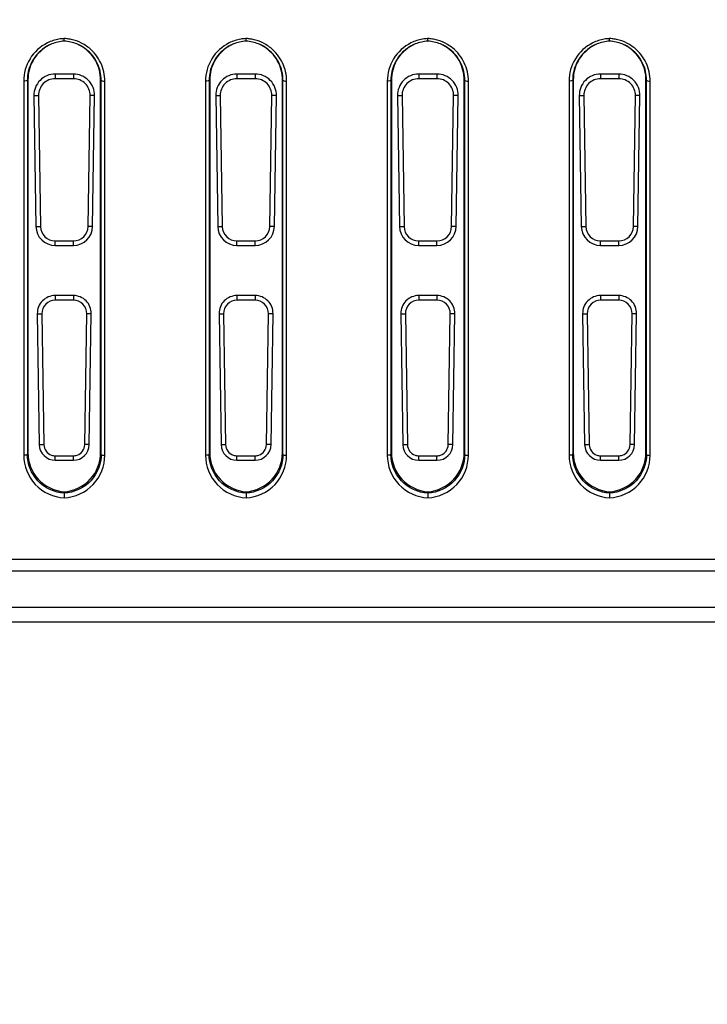
# Model space of a CAD drawing. Units: millimetres. Extents: x 0 to 1189, y 0 to 841.
# Drawn here: x 1076 to 1083, y 155 to 165 of the extents above; entities that cross this region are included whole.
import ezdxf

# ---------------------------------------------------------------- set-up
doc = ezdxf.new("R2010")
doc.units = ezdxf.units.MM
doc.header["$LTSCALE"] = 65.395
doc.layers.get('0').update_dxf_attribs({"linetype": 'CONTINUOUS'})
doc.layers.add('7_ALL_FEATURES', color=7, linetype='CONTINUOUS')
doc.layers.add('DEF_DRAFT_DIM', color=7, linetype='CONTINUOUS')
doc.styles.add('TEXTSTYLE_2', font='ar_wgl__.ttf')
doc.dimstyles.new('DIMSTYLE_6', dxfattribs={"dimtxt": 8, "dimasz": 3, "dimexe": 0.8, "dimexo": 0.2, "dimgap": 2, "dimtad": 1, "dimlfac": 2.5, "dimdsep": 46, "dimtxsty": 'TEXTSTYLE_2', "dimblk": 'OPEN', "dimblk1": 'OPEN', "dimblk2": 'OPEN', "dimcen": 0.09, "dimazin": 2, "dimtp": 0.5, "dimtm": 0.5, "dimtfac": 1, "dimtofl": 0, "dimtmove": 0, "dimatfit": 3, "dimldrblk": 'OPEN', "dimfxl": 0, "dimtolj": 1, "dimarcsym": 0})

# ---------------------------------------------------------------- blocks, each defined once
blk = doc.blocks.new('_OPEN')
at = {"color": 0, "linetype": 'ByBlock'}
for p, q in [((0, 0), (-1, 0.1167)), ((-1, -0.1167), (0, 0)), ((-1, 0), (0, 0))]:
    blk.add_line(p, q, dxfattribs=at)
blk = doc.blocks.new('*D15')
at = {"layer": 'DEF_DRAFT_DIM', "color": 2, "linetype": 'Continuous'}
for p, q in [((996.347, 280.231), (996.347, 96.113)), ((1150.987, 135.635), (1150.987, 96.113)), ((996.347, 96.913), (1073.667, 96.913)), ((1150.987, 96.913), (1073.667, 96.913))]:
    blk.add_line(p, q, dxfattribs=at)
at = {"layer": 'DEF_DRAFT_DIM', "color": 2, "linetype": 'Continuous', "xscale": 3, "yscale": 3, "zscale": 3, "rotation": 180}
blk.add_blockref('_OPEN', (996.347, 96.913), dxfattribs=at)
at = {"layer": 'DEF_DRAFT_DIM', "color": 2, "linetype": 'Continuous', "xscale": 3, "yscale": 3, "zscale": 3}
blk.add_blockref('_OPEN', (1150.987, 96.913), dxfattribs=at)

msp = doc.modelspace()

# ---------------------------------------------------------------- linework, layer by layer
at = {"layer": '7_ALL_FEATURES', "color": 7, "linetype": 'Continuous'}
for p, q in [((1075.9012, 164.7065), (1075.9012, 160.5879)), ((1075.9412, 164.7176), (1075.9475, 164.7202)), ((1075.9412, 164.7176), (1075.9412, 160.599)), ((1075.9475, 164.7202), (1075.9475, 160.6145)), ((1076.4475, 164.7844), (1076.2475, 164.7844)), ((1076.2475, 164.7844), (1076.2475, 164.7333)), ((1076.4475, 164.7333), (1076.2475, 164.7333)), ((1076.4475, 164.7844), (1076.4475, 164.7333)), ((1076.7538, 164.7176), (1076.7475, 164.7202)), ((1076.7475, 160.6145), (1076.7475, 164.7202)), ((1076.7538, 160.599), (1076.7538, 164.7176)), ((1076.7938, 160.5879), (1076.7938, 164.7065)), ((1077.9012, 164.7065), (1077.9012, 160.5879)), ((1077.9412, 164.7176), (1077.9475, 164.7202)), ((1077.9412, 164.7176), (1077.9412, 160.599)), ((1077.9475, 164.7202), (1077.9475, 160.6145)), ((1078.4475, 164.7844), (1078.2475, 164.7844)), ((1078.2475, 164.7844), (1078.2475, 164.7333)), ((1078.4475, 164.7333), (1078.2475, 164.7333)), ((1078.4475, 164.7844), (1078.4475, 164.7333)), ((1078.7538, 164.7176), (1078.7475, 164.7202)), ((1078.7475, 160.6145), (1078.7475, 164.7202)), ((1078.7538, 160.599), (1078.7538, 164.7176)), ((1078.7938, 160.5879), (1078.7938, 164.7065)), ((1079.9012, 164.7065), (1079.9012, 160.5879)), ((1079.9412, 164.7176), (1079.9475, 164.7202)), ((1079.9412, 164.7176), (1079.9412, 160.599)), ((1079.9475, 164.7202), (1079.9475, 160.6145)), ((1080.4475, 164.7844), (1080.2475, 164.7844)), ((1080.2475, 164.7844), (1080.2475, 164.7333)), ((1080.4475, 164.7333), (1080.2475, 164.7333)), ((1080.4475, 164.7844), (1080.4475, 164.7333)), ((1080.7538, 164.7176), (1080.7475, 164.7202)), ((1080.7475, 160.6145), (1080.7475, 164.7202)), ((1080.7538, 160.599), (1080.7538, 164.7176)), ((1080.7938, 160.5879), (1080.7938, 164.7065)), ((1081.9012, 164.7065), (1081.9012, 160.5879)), ((1081.9412, 164.7176), (1081.9475, 164.7202)), ((1081.9412, 164.7176), (1081.9412, 160.599)), ((1081.9475, 164.7202), (1081.9475, 160.6145)), ((1082.4475, 164.7844), (1082.2475, 164.7844)), ((1082.2475, 164.7844), (1082.2475, 164.7333)), ((1082.4475, 164.7333), (1082.2475, 164.7333)), ((1082.4475, 164.7844), (1082.4475, 164.7333)), ((1082.7538, 164.7176), (1082.7475, 164.7202)), ((1082.7475, 160.6145), (1082.7475, 164.7202)), ((1082.7538, 160.599), (1082.7538, 164.7176)), ((1082.7938, 160.5879), (1082.7938, 164.7065)), ((1076.0135, 164.5467), (1076.0637, 164.5467)), ((1076.0135, 164.5467), (1076.0357, 163.1067)), ((1076.0637, 164.5467), (1076.0859, 163.1067)), ((1076.609, 163.1067), (1076.6312, 164.5467)), ((1076.6815, 164.5467), (1076.6312, 164.5467)), ((1076.6593, 163.1067), (1076.6815, 164.5467)), ((1078.0135, 164.5467), (1078.0637, 164.5467)), ((1078.0135, 164.5467), (1078.0357, 163.1067)), ((1078.0637, 164.5467), (1078.0859, 163.1067)), ((1078.609, 163.1067), (1078.6312, 164.5467)), ((1078.6815, 164.5467), (1078.6312, 164.5467)), ((1078.6593, 163.1067), (1078.6815, 164.5467)), ((1080.0135, 164.5467), (1080.0637, 164.5467)), ((1080.0135, 164.5467), (1080.0357, 163.1067)), ((1080.0637, 164.5467), (1080.0859, 163.1067)), ((1080.609, 163.1067), (1080.6312, 164.5467)), ((1080.6815, 164.5467), (1080.6312, 164.5467)), ((1080.6593, 163.1067), (1080.6815, 164.5467)), ((1082.0135, 164.5467), (1082.0637, 164.5467)), ((1082.0135, 164.5467), (1082.0357, 163.1067)), ((1082.0637, 164.5467), (1082.0859, 163.1067)), ((1082.609, 163.1067), (1082.6312, 164.5467)), ((1082.6815, 164.5467), (1082.6312, 164.5467)), ((1082.6593, 163.1067), (1082.6815, 164.5467)), ((1076.0357, 163.1067), (1076.0859, 163.1067)), ((1076.6593, 163.1067), (1076.609, 163.1067)), ((1078.0357, 163.1067), (1078.0859, 163.1067)), ((1078.6593, 163.1067), (1078.609, 163.1067)), ((1080.0357, 163.1067), (1080.0859, 163.1067)), ((1080.6593, 163.1067), (1080.609, 163.1067)), ((1082.0357, 163.1067), (1082.0859, 163.1067)), ((1082.6593, 163.1067), (1082.609, 163.1067)), ((1076.2475, 162.9476), (1076.4475, 162.9476)), ((1076.2475, 162.8981), (1076.2475, 162.9476)), ((1076.2475, 162.8981), (1076.4475, 162.8981)), ((1076.4475, 162.8981), (1076.4475, 162.9476)), ((1078.2475, 162.9476), (1078.4475, 162.9476)), ((1078.2475, 162.8981), (1078.2475, 162.9476)), ((1078.2475, 162.8981), (1078.4475, 162.8981)), ((1078.4475, 162.8981), (1078.4475, 162.9476)), ((1080.2475, 162.9476), (1080.4475, 162.9476)), ((1080.2475, 162.8981), (1080.2475, 162.9476)), ((1080.2475, 162.8981), (1080.4475, 162.8981)), ((1080.4475, 162.8981), (1080.4475, 162.9476)), ((1082.2475, 162.9476), (1082.4475, 162.9476)), ((1082.2475, 162.8981), (1082.2475, 162.9476)), ((1082.2475, 162.8981), (1082.4475, 162.8981)), ((1082.4475, 162.8981), (1082.4475, 162.9476)), ((1076.4475, 162.3468), (1076.2475, 162.3468)), ((1076.2475, 162.3468), (1076.2475, 162.2958)), ((1076.4475, 162.3468), (1076.4475, 162.2958)), ((1078.4475, 162.3468), (1078.2475, 162.3468)), ((1078.2475, 162.3468), (1078.2475, 162.2958)), ((1078.4475, 162.3468), (1078.4475, 162.2958)), ((1080.4475, 162.3468), (1080.2475, 162.3468)), ((1080.2475, 162.3468), (1080.2475, 162.2958)), ((1080.4475, 162.3468), (1080.4475, 162.2958)), ((1082.4475, 162.3468), (1082.2475, 162.3468)), ((1082.2475, 162.3468), (1082.2475, 162.2958)), ((1082.4475, 162.3468), (1082.4475, 162.2958)), ((1076.4475, 162.2958), (1076.2475, 162.2958)), ((1078.4475, 162.2958), (1078.2475, 162.2958)), ((1080.4475, 162.2958), (1080.2475, 162.2958)), ((1082.4475, 162.2958), (1082.2475, 162.2958)), ((1076.0505, 162.1467), (1076.1007, 162.1467)), ((1076.0505, 162.1467), (1076.0726, 160.7067)), ((1076.1007, 162.1467), (1076.1229, 160.7067)), ((1076.572, 160.7067), (1076.5942, 162.1467)), ((1076.6445, 162.1467), (1076.5942, 162.1467)), ((1076.6223, 160.7067), (1076.6445, 162.1467)), ((1078.0505, 162.1467), (1078.1007, 162.1467)), ((1078.0505, 162.1467), (1078.0726, 160.7067)), ((1078.1007, 162.1467), (1078.1229, 160.7067)), ((1078.572, 160.7067), (1078.5942, 162.1467)), ((1078.6445, 162.1467), (1078.5942, 162.1467)), ((1078.6223, 160.7067), (1078.6445, 162.1467)), ((1080.0505, 162.1467), (1080.1007, 162.1467)), ((1080.0505, 162.1467), (1080.0726, 160.7067)), ((1080.1007, 162.1467), (1080.1229, 160.7067)), ((1080.572, 160.7067), (1080.5942, 162.1467)), ((1080.6445, 162.1467), (1080.5942, 162.1467)), ((1080.6223, 160.7067), (1080.6445, 162.1467)), ((1082.0505, 162.1467), (1082.1007, 162.1467)), ((1082.0505, 162.1467), (1082.0726, 160.7067)), ((1082.1007, 162.1467), (1082.1229, 160.7067)), ((1082.572, 160.7067), (1082.5942, 162.1467)), ((1082.6445, 162.1467), (1082.5942, 162.1467)), ((1082.6223, 160.7067), (1082.6445, 162.1467)), ((1076.0726, 160.7067), (1076.1229, 160.7067)), ((1076.6223, 160.7067), (1076.572, 160.7067)), ((1078.0726, 160.7067), (1078.1229, 160.7067)), ((1078.6223, 160.7067), (1078.572, 160.7067)), ((1080.0726, 160.7067), (1080.1229, 160.7067)), ((1080.6223, 160.7067), (1080.572, 160.7067)), ((1082.0726, 160.7067), (1082.1229, 160.7067)), ((1082.6223, 160.7067), (1082.572, 160.7067)), ((1075.9412, 160.599), (1075.9475, 160.6145)), ((1076.2475, 160.5839), (1076.4475, 160.5839)), ((1076.2475, 160.5345), (1076.2475, 160.5839)), ((1076.4475, 160.5345), (1076.4475, 160.5839)), ((1076.7538, 160.599), (1076.7475, 160.6145)), ((1077.9412, 160.599), (1077.9475, 160.6145)), ((1078.2475, 160.5839), (1078.4475, 160.5839)), ((1078.2475, 160.5345), (1078.2475, 160.5839)), ((1078.4475, 160.5345), (1078.4475, 160.5839)), ((1078.7538, 160.599), (1078.7475, 160.6145)), ((1079.9412, 160.599), (1079.9475, 160.6145)), ((1080.2475, 160.5839), (1080.4475, 160.5839)), ((1080.2475, 160.5345), (1080.2475, 160.5839)), ((1080.4475, 160.5345), (1080.4475, 160.5839)), ((1080.7538, 160.599), (1080.7475, 160.6145)), ((1081.9412, 160.599), (1081.9475, 160.6145)), ((1082.2475, 160.5839), (1082.4475, 160.5839)), ((1082.2475, 160.5345), (1082.2475, 160.5839)), ((1082.4475, 160.5345), (1082.4475, 160.5839)), ((1082.7538, 160.599), (1082.7475, 160.6145)), ((1076.2475, 160.5345), (1076.4475, 160.5345)), ((1078.2475, 160.5345), (1078.4475, 160.5345)), ((1080.2475, 160.5345), (1080.4475, 160.5345)), ((1082.2475, 160.5345), (1082.4475, 160.5345)), ((1076.3475, 160.1714), (1076.3475, 160.1869)), ((1076.3475, 160.1714), (1076.3475, 160.1201)), ((1078.3475, 160.1714), (1078.3475, 160.1869)), ((1078.3475, 160.1714), (1078.3475, 160.1201)), ((1080.3475, 160.1714), (1080.3475, 160.1869)), ((1080.3475, 160.1714), (1080.3475, 160.1201)), ((1082.3475, 160.1714), (1082.3475, 160.1869)), ((1082.3475, 160.1714), (1082.3475, 160.1201)), ((1090.9874, 159.4421), (821.7075, 159.4421)), ((1090.9874, 159.3127), (821.7075, 159.3127)), ((1090.9875, 158.9127), (821.7075, 158.9127)), ((1090.9875, 158.7523), (821.7075, 158.7523))]:
    msp.add_line(p, q, dxfattribs=at)
for centre, radius, start, end in [((1076.3707, 164.7044), 0.471, 107.88676, 116.29762), ((1076.3712, 164.7133), 0.4333, 93.14498, 112.00879), ((1076.3709, 164.7036), 0.4718, 99.99556, 107.87673), ((1076.371, 164.7025), 0.4728, 93.24261, 99.98839), ((1076.3709, 164.7038), 0.4715, 92.85038, 93.24071), ((1076.324, 164.7033), 0.472, 86.7921, 87.14976), ((1076.324, 164.7026), 0.4727, 81.08722, 86.79128), ((1076.3241, 164.7035), 0.4718, 74.34786, 81.08259), ((1076.3237, 164.7032), 0.4722, 59.23648, 74.3162), ((1078.3707, 164.7044), 0.471, 107.88676, 116.29762), ((1078.3712, 164.7133), 0.4333, 93.14498, 112.00879), ((1078.3709, 164.7036), 0.4718, 99.99556, 107.87673), ((1078.371, 164.7025), 0.4728, 93.24261, 99.98839), ((1078.3709, 164.7038), 0.4715, 92.85038, 93.24071), ((1078.324, 164.7033), 0.472, 86.7921, 87.14976), ((1078.324, 164.7026), 0.4727, 81.08722, 86.79128), ((1078.3241, 164.7035), 0.4718, 74.34786, 81.08259), ((1078.3237, 164.7032), 0.4722, 59.23648, 74.3162), ((1080.3707, 164.7044), 0.471, 107.88676, 116.29762), ((1080.3712, 164.7133), 0.4333, 93.14498, 112.00879), ((1080.3709, 164.7036), 0.4718, 99.99556, 107.87673), ((1080.371, 164.7025), 0.4728, 93.24261, 99.98839), ((1080.3709, 164.7038), 0.4715, 92.85038, 93.24071), ((1080.324, 164.7033), 0.472, 86.7921, 87.14976), ((1080.324, 164.7026), 0.4727, 81.08722, 86.79128), ((1080.3241, 164.7035), 0.4718, 74.34786, 81.08259), ((1080.3237, 164.7032), 0.4722, 59.23648, 74.3162), ((1082.3707, 164.7044), 0.471, 107.88676, 116.29762), ((1082.3712, 164.7133), 0.4333, 93.14498, 112.00879), ((1082.3709, 164.7036), 0.4718, 99.99556, 107.87673), ((1082.371, 164.7025), 0.4728, 93.24261, 99.98839), ((1082.3709, 164.7038), 0.4715, 92.85038, 93.24071), ((1082.324, 164.7033), 0.472, 86.7921, 87.14976), ((1082.324, 164.7026), 0.4727, 81.08722, 86.79128), ((1082.3241, 164.7035), 0.4718, 74.34786, 81.08259), ((1082.3237, 164.7032), 0.4722, 59.23648, 74.3162), ((1076.3711, 164.7153), 0.4314, 112.0889, 127.72749), ((1076.3771, 164.7186), 0.4306, 112.98911, 122.02135), ((1076.3766, 164.7198), 0.4293, 112.05661, 112.98407), ((1076.3179, 164.7186), 0.4306, 57.97842, 67.01072), ((1076.3238, 164.7153), 0.4314, 52.328, 67.91032), ((1076.3248, 164.7057), 0.4695, 51.06429, 59.19424), ((1078.3711, 164.7153), 0.4314, 112.0889, 127.72749), ((1078.3771, 164.7186), 0.4306, 112.98911, 122.02135), ((1078.3766, 164.7198), 0.4293, 112.05661, 112.98407), ((1078.3179, 164.7186), 0.4306, 57.97842, 67.01072), ((1078.3238, 164.7153), 0.4314, 52.328, 67.91032), ((1078.3248, 164.7057), 0.4695, 51.06429, 59.19424), ((1080.3711, 164.7153), 0.4314, 112.0889, 127.72749), ((1080.3771, 164.7186), 0.4306, 112.98911, 122.02135), ((1080.3766, 164.7198), 0.4293, 112.05661, 112.98407), ((1080.3179, 164.7186), 0.4306, 57.97842, 67.01072), ((1080.3238, 164.7153), 0.4314, 52.328, 67.91032), ((1080.3248, 164.7057), 0.4695, 51.06429, 59.19424), ((1082.3711, 164.7153), 0.4314, 112.0889, 127.72749), ((1082.3771, 164.7186), 0.4306, 112.98911, 122.02135), ((1082.3766, 164.7198), 0.4293, 112.05661, 112.98407), ((1082.3179, 164.7186), 0.4306, 57.97842, 67.01072), ((1082.3238, 164.7153), 0.4314, 52.328, 67.91032), ((1082.3248, 164.7057), 0.4695, 51.06429, 59.19424), ((1076.2475, 160.7067), 0.1228, 250.74431, 270), ((1076.4475, 160.7067), 0.1228, 270.00013, 289.25569), ((1078.2475, 160.7067), 0.1228, 250.74431, 270), ((1078.4475, 160.7067), 0.1228, 270.00013, 289.25569), ((1080.2475, 160.7067), 0.1228, 250.74431, 270), ((1080.4475, 160.7067), 0.1228, 270.00013, 289.25569), ((1082.2475, 160.7067), 0.1228, 250.74431, 270), ((1082.4475, 160.7067), 0.1228, 270.00013, 289.25569)]:
    msp.add_arc(centre, radius, start, end, dxfattribs=at)
for centre, major_axis, start_param, end_param in [((1076.2475, 164.5503), (0, 0.2341), 0, 1.586211), ((1076.2475, 164.5495), (0, 0.1838), 0, 1.586211), ((1076.4475, 164.5503), (0, 0.2341), -1.586211, 0), ((1076.4475, 164.5495), (0, 0.1838), -1.586211, 0), ((1078.2475, 164.5503), (0, 0.2341), 0, 1.586211), ((1078.2475, 164.5495), (0, 0.1838), 0, 1.586211), ((1078.4475, 164.5503), (0, 0.2341), -1.586211, 0), ((1078.4475, 164.5495), (0, 0.1838), -1.586211, 0), ((1080.2475, 164.5503), (0, 0.2341), 0, 1.586211), ((1080.2475, 164.5495), (0, 0.1838), 0, 1.586211), ((1080.4475, 164.5503), (0, 0.2341), -1.586211, 0), ((1080.4475, 164.5495), (0, 0.1838), -1.586211, 0), ((1082.2475, 164.5503), (0, 0.2341), 0, 1.586211), ((1082.2475, 164.5495), (0, 0.1838), 0, 1.586211), ((1082.4475, 164.5503), (0, 0.2341), -1.586211, 0), ((1082.4475, 164.5495), (0, 0.1838), -1.586211, 0), ((1076.2475, 163.11), (0, 0.2119), -4.6969743, -3.1415927), ((1076.2475, 163.1092), (0, 0.1616), -4.6969743, -3.1415927), ((1076.4475, 163.1092), (0, 0.1616), -3.1415927, -1.586211), ((1076.4475, 163.11), (0, 0.2119), -3.1415927, -1.586211), ((1078.2475, 163.11), (0, 0.2119), -4.6969743, -3.1415927), ((1078.2475, 163.1092), (0, 0.1616), -4.6969743, -3.1415927), ((1078.4475, 163.1092), (0, 0.1616), -3.1415927, -1.586211), ((1078.4475, 163.11), (0, 0.2119), -3.1415927, -1.586211), ((1080.2475, 163.11), (0, 0.2119), -4.6969743, -3.1415927), ((1080.2475, 163.1092), (0, 0.1616), -4.6969743, -3.1415927), ((1080.4475, 163.1092), (0, 0.1616), -3.1415927, -1.586211), ((1080.4475, 163.11), (0, 0.2119), -3.1415927, -1.586211), ((1082.2475, 163.11), (0, 0.2119), -4.6969743, -3.1415927), ((1082.2475, 163.1092), (0, 0.1616), -4.6969743, -3.1415927), ((1082.4475, 163.1092), (0, 0.1616), -3.1415927, -1.586211), ((1082.4475, 163.11), (0, 0.2119), -3.1415927, -1.586211), ((1076.2475, 162.1497), (0, 0.1971), 0, 1.586211), ((1076.4475, 162.1497), (0, 0.1971), -1.586211, 0), ((1078.2475, 162.1497), (0, 0.1971), 0, 1.586211), ((1078.4475, 162.1497), (0, 0.1971), -1.586211, 0), ((1080.2475, 162.1497), (0, 0.1971), 0, 1.586211), ((1080.4475, 162.1497), (0, 0.1971), -1.586211, 0), ((1082.2475, 162.1497), (0, 0.1971), 0, 1.586211), ((1082.4475, 162.1497), (0, 0.1971), -1.586211, 0), ((1076.2475, 162.149), (0, 0.1468), 0, 1.586211), ((1076.4475, 162.149), (0, 0.1468), -1.586211, 0), ((1078.2475, 162.149), (0, 0.1468), 0, 1.586211), ((1078.4475, 162.149), (0, 0.1468), -1.586211, 0), ((1080.2475, 162.149), (0, 0.1468), 0, 1.586211), ((1080.4475, 162.149), (0, 0.1468), -1.586211, 0), ((1082.2475, 162.149), (0, 0.1468), 0, 1.586211), ((1082.4475, 162.149), (0, 0.1468), -1.586211, 0), ((1076.2475, 160.7094), (0, 0.1749), -4.6969743, -3.1415927), ((1076.2475, 160.7086), (0, 0.1246), -4.6969743, -3.4726209), ((1076.4475, 160.7094), (0, 0.1749), -3.1415927, -1.586211), ((1076.4475, 160.7086), (0, 0.1246), -2.8105644, -1.586211), ((1078.2475, 160.7094), (0, 0.1749), -4.6969743, -3.1415927), ((1078.2475, 160.7086), (0, 0.1246), -4.6969743, -3.4726209), ((1078.4475, 160.7094), (0, 0.1749), -3.1415927, -1.586211), ((1078.4475, 160.7086), (0, 0.1246), -2.8105644, -1.586211), ((1080.2475, 160.7094), (0, 0.1749), -4.6969743, -3.1415927), ((1080.2475, 160.7086), (0, 0.1246), -4.6969743, -3.4726209), ((1080.4475, 160.7094), (0, 0.1749), -3.1415927, -1.586211), ((1080.4475, 160.7086), (0, 0.1246), -2.8105644, -1.586211), ((1082.2475, 160.7094), (0, 0.1749), -4.6969743, -3.1415927), ((1082.2475, 160.7086), (0, 0.1246), -4.6969743, -3.4726209), ((1082.4475, 160.7094), (0, 0.1749), -3.1415927, -1.586211), ((1082.4475, 160.7086), (0, 0.1246), -2.8105644, -1.586211)]:
    msp.add_ellipse(centre, major_axis=major_axis, ratio=0.9998812, start_param=start_param, end_param=end_param, dxfattribs=at)
for points, knots in [([(1076.3482, 165.146), (1076.3482, 165.1453), (1076.3457, 165.1537), (1076.3488, 165.1582), (1076.3475, 165.1692), (1076.3475, 165.1748)], [0, 0, 0, 0, 0.0724945, 0.4254335, 1, 1, 1, 1]), ([(1078.3482, 165.146), (1078.3482, 165.1453), (1078.3457, 165.1537), (1078.3488, 165.1582), (1078.3475, 165.1692), (1078.3475, 165.1748)], [0, 0, 0, 0, 0.0724945, 0.4254335, 1, 1, 1, 1]), ([(1080.3482, 165.146), (1080.3482, 165.1453), (1080.3457, 165.1537), (1080.3488, 165.1582), (1080.3475, 165.1692), (1080.3475, 165.1748)], [0, 0, 0, 0, 0.0724945, 0.4254335, 1, 1, 1, 1]), ([(1082.3482, 165.146), (1082.3482, 165.1453), (1082.3457, 165.1537), (1082.3488, 165.1582), (1082.3475, 165.1692), (1082.3475, 165.1748)], [0, 0, 0, 0, 0.0724945, 0.4254335, 1, 1, 1, 1]), ([(1076.1621, 165.1266), (1076.0845, 165.0883), (1075.9496, 164.9663), (1075.9012, 164.7915), (1075.9012, 164.7065)], [0, 0, 0, 0, 0.5044639, 1, 1, 1, 1]), ([(1076.1071, 165.0565), (1076.0557, 165.0167), (1075.9707, 164.9125), (1075.9411, 164.7817), (1075.9412, 164.7176)], [0, 0, 0, 0, 0.5039599, 1, 1, 1, 1]), ([(1076.1488, 165.0837), (1076.0876, 165.0455), (1075.9841, 164.9366), (1075.9475, 164.7911), (1075.9475, 164.7202)], [0, 0, 0, 0, 0.5039181, 1, 1, 1, 1]), ([(1076.7475, 164.7202), (1076.7475, 164.7911), (1076.7109, 164.9366), (1076.6073, 165.0455), (1076.5462, 165.0837)], [0, 0, 0, 0, 0.4960819, 1, 1, 1, 1]), ([(1076.7538, 164.7176), (1076.7538, 164.7817), (1076.7242, 164.9127), (1076.639, 165.0169), (1076.5875, 165.0568)], [0, 0, 0, 0, 0.4960321, 1, 1, 1, 1]), ([(1076.7938, 164.7065), (1076.7938, 164.7751), (1076.7628, 164.9148), (1076.6739, 165.0273), (1076.6198, 165.0709)], [0, 0, 0, 0, 0.4967755, 1, 1, 1, 1]), ([(1078.1621, 165.1266), (1078.0845, 165.0883), (1077.9496, 164.9663), (1077.9012, 164.7915), (1077.9012, 164.7065)], [0, 0, 0, 0, 0.5044639, 1, 1, 1, 1]), ([(1078.1071, 165.0565), (1078.0557, 165.0167), (1077.9707, 164.9125), (1077.9411, 164.7817), (1077.9412, 164.7176)], [0, 0, 0, 0, 0.5039599, 1, 1, 1, 1]), ([(1078.1488, 165.0837), (1078.0876, 165.0455), (1077.9841, 164.9366), (1077.9475, 164.7911), (1077.9475, 164.7202)], [0, 0, 0, 0, 0.5039181, 1, 1, 1, 1]), ([(1078.7475, 164.7202), (1078.7475, 164.7911), (1078.7109, 164.9366), (1078.6073, 165.0455), (1078.5462, 165.0837)], [0, 0, 0, 0, 0.4960819, 1, 1, 1, 1]), ([(1078.7538, 164.7176), (1078.7538, 164.7817), (1078.7242, 164.9127), (1078.639, 165.0169), (1078.5875, 165.0568)], [0, 0, 0, 0, 0.4960321, 1, 1, 1, 1]), ([(1078.7938, 164.7065), (1078.7938, 164.7751), (1078.7628, 164.9148), (1078.6739, 165.0273), (1078.6198, 165.0709)], [0, 0, 0, 0, 0.4967755, 1, 1, 1, 1]), ([(1080.1621, 165.1266), (1080.0845, 165.0883), (1079.9496, 164.9663), (1079.9012, 164.7915), (1079.9012, 164.7065)], [0, 0, 0, 0, 0.5044639, 1, 1, 1, 1]), ([(1080.1071, 165.0565), (1080.0557, 165.0167), (1079.9707, 164.9125), (1079.9411, 164.7817), (1079.9412, 164.7176)], [0, 0, 0, 0, 0.5039599, 1, 1, 1, 1]), ([(1080.1488, 165.0837), (1080.0876, 165.0455), (1079.9841, 164.9366), (1079.9475, 164.7911), (1079.9475, 164.7202)], [0, 0, 0, 0, 0.5039181, 1, 1, 1, 1]), ([(1080.7475, 164.7202), (1080.7475, 164.7911), (1080.7109, 164.9366), (1080.6073, 165.0455), (1080.5462, 165.0837)], [0, 0, 0, 0, 0.4960819, 1, 1, 1, 1]), ([(1080.7538, 164.7176), (1080.7538, 164.7817), (1080.7242, 164.9127), (1080.639, 165.0169), (1080.5875, 165.0568)], [0, 0, 0, 0, 0.4960321, 1, 1, 1, 1]), ([(1080.7938, 164.7065), (1080.7938, 164.7751), (1080.7628, 164.9148), (1080.6739, 165.0273), (1080.6198, 165.0709)], [0, 0, 0, 0, 0.4967755, 1, 1, 1, 1]), ([(1082.1621, 165.1266), (1082.0845, 165.0883), (1081.9496, 164.9663), (1081.9012, 164.7915), (1081.9012, 164.7065)], [0, 0, 0, 0, 0.5044639, 1, 1, 1, 1]), ([(1082.1071, 165.0565), (1082.0557, 165.0167), (1081.9707, 164.9125), (1081.9411, 164.7817), (1081.9412, 164.7176)], [0, 0, 0, 0, 0.5039599, 1, 1, 1, 1]), ([(1082.1488, 165.0837), (1082.0876, 165.0455), (1081.9841, 164.9366), (1081.9475, 164.7911), (1081.9475, 164.7202)], [0, 0, 0, 0, 0.5039181, 1, 1, 1, 1]), ([(1082.7475, 164.7202), (1082.7475, 164.7911), (1082.7109, 164.9366), (1082.6073, 165.0455), (1082.5462, 165.0837)], [0, 0, 0, 0, 0.4960819, 1, 1, 1, 1]), ([(1082.7538, 164.7176), (1082.7538, 164.7817), (1082.7242, 164.9127), (1082.639, 165.0169), (1082.5875, 165.0568)], [0, 0, 0, 0, 0.4960321, 1, 1, 1, 1]), ([(1082.7938, 164.7065), (1082.7938, 164.7751), (1082.7628, 164.9148), (1082.6739, 165.0273), (1082.6198, 165.0709)], [0, 0, 0, 0, 0.4967755, 1, 1, 1, 1]), ([(1075.9412, 164.7176), (1075.9409, 164.7129), (1075.9224, 164.7075), (1075.9106, 164.7065), (1075.9012, 164.7065)], [0, 0, 0, 0, 0.3364053, 1, 1, 1, 1]), ([(1076.7538, 164.7176), (1076.7541, 164.7129), (1076.7725, 164.7075), (1076.7844, 164.7065), (1076.7938, 164.7065)], [0, 0, 0, 0, 0.3364053, 1, 1, 1, 1]), ([(1077.9412, 164.7176), (1077.9409, 164.7129), (1077.9224, 164.7075), (1077.9106, 164.7065), (1077.9012, 164.7065)], [0, 0, 0, 0, 0.3364053, 1, 1, 1, 1]), ([(1078.7538, 164.7176), (1078.7541, 164.7129), (1078.7725, 164.7075), (1078.7844, 164.7065), (1078.7938, 164.7065)], [0, 0, 0, 0, 0.3364053, 1, 1, 1, 1]), ([(1079.9412, 164.7176), (1079.9409, 164.7129), (1079.9224, 164.7075), (1079.9106, 164.7065), (1079.9012, 164.7065)], [0, 0, 0, 0, 0.3364053, 1, 1, 1, 1]), ([(1080.7538, 164.7176), (1080.7541, 164.7129), (1080.7725, 164.7075), (1080.7844, 164.7065), (1080.7938, 164.7065)], [0, 0, 0, 0, 0.3364053, 1, 1, 1, 1]), ([(1081.9412, 164.7176), (1081.9409, 164.7129), (1081.9224, 164.7075), (1081.9106, 164.7065), (1081.9012, 164.7065)], [0, 0, 0, 0, 0.3364053, 1, 1, 1, 1]), ([(1082.7538, 164.7176), (1082.7541, 164.7129), (1082.7725, 164.7075), (1082.7844, 164.7065), (1082.7938, 164.7065)], [0, 0, 0, 0, 0.3364053, 1, 1, 1, 1]), ([(1075.9412, 160.599), (1075.9409, 160.5942), (1075.9224, 160.5889), (1075.9106, 160.5879), (1075.9012, 160.5879)], [0, 0, 0, 0, 0.3364053, 1, 1, 1, 1]), ([(1075.9012, 160.5879), (1075.9012, 160.4734), (1075.9949, 160.2332), (1076.2303, 160.1269), (1076.3475, 160.1201)], [0, 0, 0, 0, 0.4936357, 1, 1, 1, 1]), ([(1076.3475, 160.1714), (1076.2404, 160.1782), (1076.0263, 160.2759), (1075.9412, 160.4949), (1075.9412, 160.599)], [0, 0, 0, 0, 0.5073763, 1, 1, 1, 1]), ([(1075.9475, 160.6145), (1075.9475, 160.511), (1076.0309, 160.294), (1076.2417, 160.1951), (1076.3475, 160.1869)], [0, 0, 0, 0, 0.4936531, 1, 1, 1, 1]), ([(1076.3475, 160.1869), (1076.4533, 160.1951), (1076.664, 160.294), (1076.7475, 160.511), (1076.7475, 160.6145)], [0, 0, 0, 0, 0.506347, 1, 1, 1, 1]), ([(1076.7538, 160.599), (1076.7537, 160.4949), (1076.6686, 160.2759), (1076.4545, 160.1782), (1076.3475, 160.1714)], [0, 0, 0, 0, 0.4926243, 1, 1, 1, 1]), ([(1076.3475, 160.1201), (1076.4647, 160.1269), (1076.7001, 160.2332), (1076.7938, 160.4735), (1076.7938, 160.5879)], [0, 0, 0, 0, 0.506378, 1, 1, 1, 1]), ([(1076.7538, 160.599), (1076.7541, 160.5942), (1076.7725, 160.5889), (1076.7844, 160.5879), (1076.7938, 160.5879)], [0, 0, 0, 0, 0.3364053, 1, 1, 1, 1]), ([(1077.9412, 160.599), (1077.9409, 160.5942), (1077.9224, 160.5889), (1077.9106, 160.5879), (1077.9012, 160.5879)], [0, 0, 0, 0, 0.3364053, 1, 1, 1, 1]), ([(1077.9012, 160.5879), (1077.9012, 160.4734), (1077.9949, 160.2332), (1078.2303, 160.1269), (1078.3475, 160.1201)], [0, 0, 0, 0, 0.4936357, 1, 1, 1, 1]), ([(1078.3475, 160.1714), (1078.2404, 160.1782), (1078.0263, 160.2759), (1077.9412, 160.4949), (1077.9412, 160.599)], [0, 0, 0, 0, 0.5073763, 1, 1, 1, 1]), ([(1077.9475, 160.6145), (1077.9475, 160.511), (1078.0309, 160.294), (1078.2417, 160.1951), (1078.3475, 160.1869)], [0, 0, 0, 0, 0.4936531, 1, 1, 1, 1]), ([(1078.3475, 160.1869), (1078.4533, 160.1951), (1078.664, 160.294), (1078.7475, 160.511), (1078.7475, 160.6145)], [0, 0, 0, 0, 0.506347, 1, 1, 1, 1]), ([(1078.7538, 160.599), (1078.7537, 160.4949), (1078.6686, 160.2759), (1078.4545, 160.1782), (1078.3475, 160.1714)], [0, 0, 0, 0, 0.4926243, 1, 1, 1, 1]), ([(1078.3475, 160.1201), (1078.4647, 160.1269), (1078.7001, 160.2332), (1078.7938, 160.4735), (1078.7938, 160.5879)], [0, 0, 0, 0, 0.506378, 1, 1, 1, 1]), ([(1078.7538, 160.599), (1078.7541, 160.5942), (1078.7725, 160.5889), (1078.7844, 160.5879), (1078.7938, 160.5879)], [0, 0, 0, 0, 0.3364053, 1, 1, 1, 1]), ([(1079.9412, 160.599), (1079.9409, 160.5942), (1079.9224, 160.5889), (1079.9106, 160.5879), (1079.9012, 160.5879)], [0, 0, 0, 0, 0.3364053, 1, 1, 1, 1]), ([(1079.9012, 160.5879), (1079.9012, 160.4734), (1079.9949, 160.2332), (1080.2303, 160.1269), (1080.3475, 160.1201)], [0, 0, 0, 0, 0.4936357, 1, 1, 1, 1]), ([(1080.3475, 160.1714), (1080.2404, 160.1782), (1080.0263, 160.2759), (1079.9412, 160.4949), (1079.9412, 160.599)], [0, 0, 0, 0, 0.5073763, 1, 1, 1, 1]), ([(1079.9475, 160.6145), (1079.9475, 160.511), (1080.0309, 160.294), (1080.2417, 160.1951), (1080.3475, 160.1869)], [0, 0, 0, 0, 0.4936531, 1, 1, 1, 1]), ([(1080.3475, 160.1869), (1080.4533, 160.1951), (1080.664, 160.294), (1080.7475, 160.511), (1080.7475, 160.6145)], [0, 0, 0, 0, 0.506347, 1, 1, 1, 1]), ([(1080.7538, 160.599), (1080.7537, 160.4949), (1080.6686, 160.2759), (1080.4545, 160.1782), (1080.3475, 160.1714)], [0, 0, 0, 0, 0.4926243, 1, 1, 1, 1]), ([(1080.3475, 160.1201), (1080.4647, 160.1269), (1080.7001, 160.2332), (1080.7938, 160.4735), (1080.7938, 160.5879)], [0, 0, 0, 0, 0.506378, 1, 1, 1, 1]), ([(1080.7538, 160.599), (1080.7541, 160.5942), (1080.7725, 160.5889), (1080.7844, 160.5879), (1080.7938, 160.5879)], [0, 0, 0, 0, 0.3364053, 1, 1, 1, 1]), ([(1081.9412, 160.599), (1081.9409, 160.5942), (1081.9224, 160.5889), (1081.9106, 160.5879), (1081.9012, 160.5879)], [0, 0, 0, 0, 0.3364053, 1, 1, 1, 1]), ([(1081.9012, 160.5879), (1081.9012, 160.4734), (1081.9949, 160.2332), (1082.2303, 160.1269), (1082.3475, 160.1201)], [0, 0, 0, 0, 0.4936357, 1, 1, 1, 1]), ([(1082.3475, 160.1714), (1082.2404, 160.1782), (1082.0263, 160.2759), (1081.9412, 160.4949), (1081.9412, 160.599)], [0, 0, 0, 0, 0.5073763, 1, 1, 1, 1]), ([(1081.9475, 160.6145), (1081.9475, 160.511), (1082.0309, 160.294), (1082.2417, 160.1951), (1082.3475, 160.1869)], [0, 0, 0, 0, 0.4936531, 1, 1, 1, 1]), ([(1082.3475, 160.1869), (1082.4533, 160.1951), (1082.664, 160.294), (1082.7475, 160.511), (1082.7475, 160.6145)], [0, 0, 0, 0, 0.506347, 1, 1, 1, 1]), ([(1082.7538, 160.599), (1082.7537, 160.4949), (1082.6686, 160.2759), (1082.4545, 160.1782), (1082.3475, 160.1714)], [0, 0, 0, 0, 0.4926243, 1, 1, 1, 1]), ([(1082.3475, 160.1201), (1082.4647, 160.1269), (1082.7001, 160.2332), (1082.7938, 160.4735), (1082.7938, 160.5879)], [0, 0, 0, 0, 0.506378, 1, 1, 1, 1]), ([(1082.7538, 160.599), (1082.7541, 160.5942), (1082.7725, 160.5889), (1082.7844, 160.5879), (1082.7938, 160.5879)], [0, 0, 0, 0, 0.3364053, 1, 1, 1, 1])]:
    msp.add_open_spline(points, degree=3, knots=knots, dxfattribs=at)
for points in [[(1076.4861, 165.1151), (1076.4422, 165.1328), (1076.3947, 165.1435), (1076.3475, 165.146)], [(1078.4861, 165.1151), (1078.4422, 165.1328), (1078.3947, 165.1435), (1078.3475, 165.146)], [(1080.4861, 165.1151), (1080.4422, 165.1328), (1080.3947, 165.1435), (1080.3475, 165.146)], [(1082.4861, 165.1151), (1082.4422, 165.1328), (1082.3947, 165.1435), (1082.3475, 165.146)]]:
    msp.add_open_spline(points, degree=3, dxfattribs=at)

# ---------------------------------------------------------------- dimensions: what is measured, and where the dimension line sits
at = {"layer": 'DEF_DRAFT_DIM', "color": 2, "linetype": 'Continuous'}
dim = msp.add_linear_dim(base=(996.3475, 96.9127), p1=(1150.9875, 135.8354), p2=(996.3475, 280.4311), angle=180, dimstyle='DIMSTYLE_6', dxfattribs=at)
dim.commit()
dim.dimension.update_dxf_attribs({"geometry": '*D15', "text_midpoint": (1059.6898, 96.9127), "dimtype": 160})

doc.saveas('drawing.dxf')
